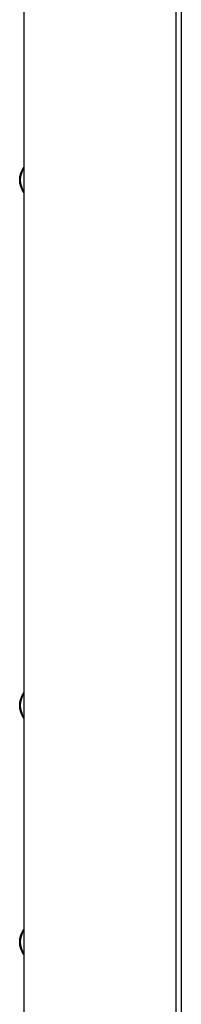
# Model space of a CAD drawing. Extents: x -3522 to 3523, y -2818 to 2818.
# Drawn here: x 1172 to 1234, y -943 to -569 of the extents above; entities that cross this region are included whole.
import ezdxf

# ---------------------------------------------------------------- set-up
doc = ezdxf.new("R2010")
doc.units = 0
doc.layers.get('0').update_dxf_attribs({"linetype": 'CONTINUOUS'})

msp = doc.modelspace()

# ---------------------------------------------------------------- linework, layer by layer
for p, q in [((1173.78, -556.43), (1173.78, -624.86)), ((1233.78, -560.81), (1233.78, -1204.69)), ((1231.78, -1204.62), (1231.77, -565.78)), ((1173.15, -625.88), (1173.78, -624.86)), ((1173.78, -625.33), (1173.38, -625.99)), ((1173.78, -624.86), (1173.78, -625.33)), ((1173.78, -625.33), (1173.78, -633.91)), ((1172.25, -629.62), (1172.36, -628.33)), ((1172.36, -628.33), (1172.66, -627.07)), ((1172.6, -628.37), (1172.5, -629.62)), ((1172.9, -627.15), (1172.6, -628.37)), ((1172.66, -627.07), (1173.15, -625.88)), ((1173.38, -625.99), (1172.9, -627.15)), ((1172.36, -630.91), (1172.25, -629.62)), ((1172.66, -632.17), (1172.36, -630.91)), ((1172.5, -629.62), (1172.6, -630.87)), ((1172.6, -630.87), (1172.9, -632.1)), ((1173.15, -633.37), (1172.66, -632.17)), ((1172.9, -632.1), (1173.38, -633.25)), ((1173.78, -634.39), (1173.15, -633.37)), ((1173.38, -633.25), (1173.78, -633.91)), ((1173.78, -633.91), (1173.78, -634.39)), ((1173.78, -634.39), (1173.78, -824.86)), ((1172.36, -828.33), (1172.66, -827.07)), ((1172.9, -827.15), (1172.6, -828.37)), ((1172.66, -827.07), (1173.15, -825.88)), ((1173.38, -825.99), (1172.9, -827.15)), ((1173.15, -825.88), (1173.78, -824.86)), ((1173.78, -825.33), (1173.38, -825.99)), ((1173.78, -824.86), (1173.78, -825.33)), ((1173.78, -825.33), (1173.78, -833.91)), ((1172.25, -829.62), (1172.36, -828.33)), ((1172.36, -830.91), (1172.25, -829.62)), ((1172.66, -832.17), (1172.36, -830.91)), ((1172.6, -828.37), (1172.5, -829.62)), ((1172.5, -829.62), (1172.6, -830.87)), ((1172.6, -830.87), (1172.9, -832.1)), ((1173.15, -833.37), (1172.66, -832.17)), ((1172.9, -832.1), (1173.38, -833.25)), ((1173.78, -834.39), (1173.15, -833.37)), ((1173.38, -833.25), (1173.78, -833.91)), ((1173.78, -833.91), (1173.78, -834.39)), ((1173.78, -834.39), (1173.78, -914.86)), ((1172.36, -918.33), (1172.66, -917.07)), ((1172.9, -917.15), (1172.6, -918.37)), ((1172.66, -917.07), (1173.15, -915.88)), ((1173.38, -915.99), (1172.9, -917.15)), ((1173.15, -915.88), (1173.78, -914.86)), ((1173.78, -915.33), (1173.38, -915.99)), ((1173.78, -914.86), (1173.78, -915.33)), ((1173.78, -915.33), (1173.78, -923.91)), ((1172.25, -919.62), (1172.36, -918.33)), ((1172.36, -920.91), (1172.25, -919.62)), ((1172.66, -922.17), (1172.36, -920.91)), ((1172.6, -918.37), (1172.5, -919.62)), ((1172.5, -919.62), (1172.6, -920.87)), ((1172.6, -920.87), (1172.9, -922.1)), ((1173.15, -923.37), (1172.66, -922.17)), ((1172.9, -922.1), (1173.38, -923.25)), ((1173.78, -924.39), (1173.15, -923.37)), ((1173.38, -923.25), (1173.78, -923.91)), ((1173.78, -923.91), (1173.78, -924.39)), ((1173.78, -924.39), (1173.78, -1114.86))]:
    msp.add_line(p, q)

doc.saveas('drawing.dxf')
